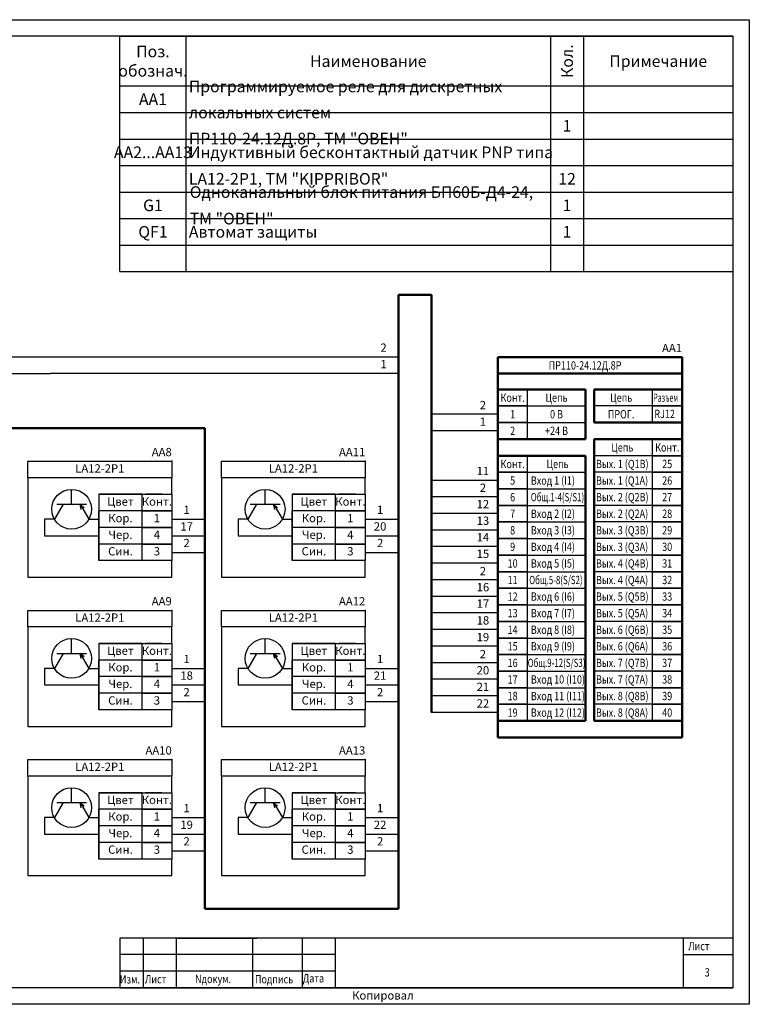
# Model space of a CAD drawing. Units: millimetres. Extents: x 0 to 1770, y 0 to 297.
# Drawn here: x 1100 to 1320, y 0 to 297 of the extents above; entities that cross this region are included whole.
import ezdxf
from ezdxf.enums import TextEntityAlignment as Align

# ---------------------------------------------------------------- set-up
doc = ezdxf.new("R2010")
doc.units = ezdxf.units.MM
doc.linetypes.add('DASHED2', pattern=[9.525, 6.35, -3.175])
doc.styles.add('gost2304', font='Gost.shx', dxfattribs={"width": 0.8, "oblique": 15, "height": 2.5})
doc.styles.add('Romans8', font='Gost.shx', dxfattribs={"width": 0.8, "oblique": 15, "height": 3})
doc.styles.add('ГОСТ 2.304', font='Gost.shx', dxfattribs={"width": 0.8, "oblique": 15})
doc.styles.add('ДЛЯ текста', font='Gost.shx', dxfattribs={"width": 0.8, "oblique": 15, "height": 3.5})

msp = doc.modelspace()

# ---------------------------------------------------------------- linework, layer by layer
at = {"color": 0}
for p, q in [((1315, 292), (920, 292)), ((1130, 221), (1130, 292)), ((1130, 292), (1315, 292)), ((1150, 221), (1150, 292)), ((1315, 292), (1315, 5)), ((1130, 277), (1315, 277)), ((1130, 269), (1315, 269)), ((1130, 261), (1315, 261)), ((1130, 253), (1315, 253)), ((1130, 245), (1315, 245)), ((1130, 245), (1315, 245)), ((1130, 237), (1315, 237)), ((1130, 237), (1315, 237)), ((1130, 229), (1315, 229)), ((1130, 229), (1315, 229)), ((1130, 229), (1315, 229)), ((1130, 221), (1315, 221)), ((1049.08, 195.26), (1214.08, 195.26)), ((1049.08, 195.26), (1214.08, 195.26)), ((1049.08, 190.26), (1109.08, 190.26)), ((1049.08, 190.26), (1109.08, 190.26)), ((1244.08, 177.99), (1224.08, 177.99)), ((1244.08, 172.99), (1224.08, 172.99)), ((1102.27, 158.83), (1102.27, 163.83)), ((1102.27, 163.83), (1145.68, 163.83)), ((1145.68, 163.83), (1145.68, 158.83)), ((1160.68, 158.83), (1160.68, 163.83)), ((1160.68, 163.83), (1204.08, 163.83)), ((1204.08, 163.83), (1204.08, 158.83)), ((1296.73, 165.49), (1291.73, 165.49)), ((1247.04, 160.49), (1252.04, 160.49)), ((1145.68, 158.83), (1102.27, 158.83)), ((1112.27, 158.83), (1102.27, 158.83)), ((1102.27, 158.83), (1102.27, 133.83)), ((1145.68, 153.83), (1145.68, 158.83)), ((1204.08, 158.83), (1160.68, 158.83)), ((1170.68, 158.83), (1160.68, 158.83)), ((1160.68, 158.83), (1160.68, 133.83)), ((1204.08, 153.83), (1204.08, 158.83)), ((1247.04, 155.49), (1252.04, 155.49)), ((1123.66, 153.83), (1123.66, 133.83)), ((1142.71, 153.83), (1137.71, 153.83)), ((1142.71, 153.83), (1137.71, 153.83)), ((1182.06, 153.83), (1182.06, 133.83)), ((1201.11, 153.83), (1196.11, 153.83)), ((1201.11, 153.83), (1196.11, 153.83)), ((1123.66, 143.83), (1123.66, 148.83)), ((1142.71, 148.83), (1137.71, 148.83)), ((1182.06, 143.83), (1182.06, 148.83)), ((1201.11, 148.83), (1196.11, 148.83)), ((1123.66, 138.83), (1123.66, 143.83)), ((1142.71, 143.83), (1137.71, 143.83)), ((1182.06, 138.83), (1182.06, 143.83)), ((1201.11, 143.83), (1196.11, 143.83)), ((1123.66, 133.83), (1123.66, 138.83)), ((1142.71, 138.83), (1137.71, 138.83)), ((1182.06, 133.83), (1182.06, 138.83)), ((1201.11, 138.83), (1196.11, 138.83)), ((1102.27, 133.83), (1102.27, 128.83)), ((1145.68, 128.83), (1145.68, 133.83)), ((1160.68, 133.83), (1160.68, 128.83)), ((1204.08, 128.83), (1204.08, 133.83)), ((1247.04, 135.49), (1252.04, 135.49)), ((1102.27, 128.83), (1145.68, 128.83)), ((1160.68, 128.83), (1204.08, 128.83)), ((1247.04, 130.49), (1252.04, 130.49)), ((1102.27, 113.83), (1102.27, 118.83)), ((1102.27, 118.83), (1145.68, 118.83)), ((1145.68, 118.83), (1145.68, 113.83)), ((1160.68, 113.83), (1160.68, 118.83)), ((1160.68, 118.83), (1204.08, 118.83)), ((1204.08, 118.83), (1204.08, 113.83)), ((1145.68, 113.83), (1102.27, 113.83)), ((1112.27, 113.83), (1102.27, 113.83)), ((1102.27, 113.83), (1102.27, 88.83)), ((1145.68, 108.83), (1145.68, 113.83)), ((1204.08, 113.83), (1160.68, 113.83)), ((1170.68, 113.83), (1160.68, 113.83)), ((1160.68, 113.83), (1160.68, 88.83)), ((1204.08, 108.83), (1204.08, 113.83)), ((1123.66, 108.83), (1123.66, 88.83)), ((1142.71, 108.83), (1137.71, 108.83)), ((1142.71, 108.83), (1137.71, 108.83)), ((1182.06, 108.83), (1182.06, 88.83)), ((1201.11, 108.83), (1196.11, 108.83)), ((1201.11, 108.83), (1196.11, 108.83)), ((1247.04, 105.49), (1252.04, 105.49)), ((1123.66, 98.83), (1123.66, 103.83)), ((1142.71, 103.83), (1137.71, 103.83)), ((1182.06, 98.83), (1182.06, 103.83)), ((1201.11, 103.83), (1196.11, 103.83)), ((1123.66, 93.83), (1123.66, 98.83)), ((1142.71, 98.83), (1137.71, 98.83)), ((1182.06, 93.83), (1182.06, 98.83)), ((1201.11, 98.83), (1196.11, 98.83)), ((1123.66, 88.83), (1123.66, 93.83)), ((1142.71, 93.83), (1137.71, 93.83)), ((1182.06, 88.83), (1182.06, 93.83)), ((1201.11, 93.83), (1196.11, 93.83)), ((1102.27, 88.83), (1102.27, 83.83)), ((1145.68, 83.83), (1145.68, 88.83)), ((1160.68, 88.83), (1160.68, 83.83)), ((1204.08, 83.83), (1204.08, 88.83)), ((1102.27, 83.83), (1145.68, 83.83)), ((1160.68, 83.83), (1204.08, 83.83)), ((1102.27, 68.83), (1102.27, 73.83)), ((1102.27, 73.83), (1145.68, 73.83)), ((1145.68, 73.83), (1145.68, 68.83)), ((1160.68, 68.83), (1160.68, 73.83)), ((1160.68, 73.83), (1204.08, 73.83)), ((1204.08, 73.83), (1204.08, 68.83)), ((1145.68, 68.83), (1102.27, 68.83)), ((1112.27, 68.83), (1102.27, 68.83)), ((1102.27, 68.83), (1102.27, 43.83)), ((1145.68, 63.83), (1145.68, 68.83)), ((1204.08, 68.83), (1160.68, 68.83)), ((1170.68, 68.83), (1160.68, 68.83)), ((1160.68, 68.83), (1160.68, 43.83)), ((1204.08, 63.83), (1204.08, 68.83)), ((1123.66, 63.83), (1123.66, 43.83)), ((1142.71, 63.83), (1137.71, 63.83)), ((1142.71, 63.83), (1137.71, 63.83)), ((1182.06, 63.83), (1182.06, 43.83)), ((1201.11, 63.83), (1196.11, 63.83)), ((1201.11, 63.83), (1196.11, 63.83)), ((1123.66, 53.83), (1123.66, 58.83)), ((1142.71, 58.83), (1137.71, 58.83)), ((1182.06, 53.83), (1182.06, 58.83)), ((1201.11, 58.83), (1196.11, 58.83)), ((1123.66, 48.83), (1123.66, 53.83)), ((1142.71, 53.83), (1137.71, 53.83)), ((1182.06, 48.83), (1182.06, 53.83)), ((1201.11, 53.83), (1196.11, 53.83)), ((1123.66, 43.83), (1123.66, 48.83)), ((1142.71, 48.83), (1137.71, 48.83)), ((1182.06, 43.83), (1182.06, 48.83)), ((1201.11, 48.83), (1196.11, 48.83)), ((1102.27, 43.83), (1102.27, 38.83)), ((1145.68, 38.83), (1145.68, 43.83)), ((1160.68, 43.83), (1160.68, 38.83)), ((1204.08, 38.83), (1204.08, 43.83)), ((1102.27, 38.83), (1145.68, 38.83)), ((1160.68, 38.83), (1204.08, 38.83)), ((1315, 5), (908, 5))]:
    msp.add_line(p, q, dxfattribs=at)
at = {"color": 0, "ltscale": 100}
for p, q in [((1136, 292), (1130, 292)), ((1142, 292), (1136, 292)), ((1150, 292), (1142, 292)), ((1220, 292), (1150, 292)), ((1260, 292), (1150, 292)), ((1283, 292), (1220, 292)), ((1270, 292), (1260, 292)), ((1260, 292), (1260, 221)), ((1315, 292), (1270, 292)), ((1270, 292), (1270, 221)), ((1293, 292), (1283, 292)), ((1315, 292), (1293, 292)), ((1315, 292), (1315, 277)), ((1244.08, 158.05), (1224.08, 158.05)), ((1115.46, 150.83), (1115.46, 155.33)), ((1173.86, 150.83), (1173.86, 155.33)), ((1244.08, 153.05), (1224.08, 153.05)), ((1112.89, 150.83), (1110.26, 146.33)), ((1110.96, 150.83), (1119.96, 150.83)), ((1118.03, 150.83), (1120.66, 146.33)), ((1119.22, 149.78), (1118.03, 150.83)), ((1118.35, 149.28), (1118.03, 150.83)), ((1171.29, 150.83), (1168.67, 146.33)), ((1169.36, 150.83), (1178.36, 150.83)), ((1176.43, 150.83), (1179.06, 146.33)), ((1177.62, 149.78), (1176.43, 150.83)), ((1176.75, 149.28), (1176.43, 150.83)), ((1110.26, 146.33), (1107.26, 146.33)), ((1107.26, 146.33), (1107.26, 141.33)), ((1120.66, 146.33), (1123.66, 146.33)), ((1168.67, 146.33), (1165.67, 146.33)), ((1165.67, 146.33), (1165.67, 141.33)), ((1179.06, 146.33), (1182.06, 146.33)), ((1244.08, 148.05), (1224.08, 148.05)), ((1244.08, 148.05), (1224.08, 148.05)), ((1244.08, 143.05), (1224.08, 143.05)), ((1107.26, 141.33), (1123.66, 141.33)), ((1165.67, 141.33), (1182.06, 141.33)), ((1244.08, 138.05), (1224.08, 138.05)), ((1244.08, 133.05), (1224.08, 133.05)), ((1244.08, 128.05), (1224.08, 128.05)), ((1244.08, 123.05), (1224.08, 123.05)), ((1244.08, 118.05), (1224.08, 118.05)), ((1244.08, 113.05), (1224.08, 113.05)), ((1115.46, 105.83), (1115.46, 110.33)), ((1173.86, 105.83), (1173.86, 110.33)), ((1244.08, 108.05), (1224.08, 108.05)), ((1112.89, 105.83), (1110.26, 101.33)), ((1110.96, 105.83), (1119.96, 105.83)), ((1118.03, 105.83), (1120.66, 101.33)), ((1119.22, 104.78), (1118.03, 105.83)), ((1118.35, 104.28), (1118.03, 105.83)), ((1171.29, 105.83), (1168.67, 101.33)), ((1169.36, 105.83), (1178.36, 105.83)), ((1176.43, 105.83), (1179.06, 101.33)), ((1177.62, 104.78), (1176.43, 105.83)), ((1176.75, 104.28), (1176.43, 105.83)), ((1110.26, 101.33), (1107.26, 101.33)), ((1107.26, 101.33), (1107.26, 96.33)), ((1120.66, 101.33), (1123.66, 101.33)), ((1168.67, 101.33), (1165.67, 101.33)), ((1165.67, 101.33), (1165.67, 96.33)), ((1179.06, 101.33), (1182.06, 101.33)), ((1244.08, 103.05), (1224.08, 103.05)), ((1244.08, 98.05), (1224.08, 98.05)), ((1107.26, 96.33), (1123.66, 96.33)), ((1165.67, 96.33), (1182.06, 96.33)), ((1244.08, 93.05), (1224.08, 93.05)), ((1244.08, 88.05), (1224.08, 88.05)), ((1115.46, 60.83), (1115.46, 65.33)), ((1173.86, 60.83), (1173.86, 65.33)), ((1112.89, 60.83), (1110.26, 56.33)), ((1110.96, 60.83), (1119.96, 60.83)), ((1118.03, 60.83), (1120.66, 56.33)), ((1119.22, 59.78), (1118.03, 60.83)), ((1118.35, 59.28), (1118.03, 60.83)), ((1171.29, 60.83), (1168.67, 56.33)), ((1169.36, 60.83), (1178.36, 60.83)), ((1176.43, 60.83), (1179.06, 56.33)), ((1177.62, 59.78), (1176.43, 60.83)), ((1176.75, 59.28), (1176.43, 60.83)), ((1110.26, 56.33), (1107.26, 56.33)), ((1107.26, 56.33), (1107.26, 51.33)), ((1120.66, 56.33), (1123.66, 56.33)), ((1168.67, 56.33), (1165.67, 56.33)), ((1165.67, 56.33), (1165.67, 51.33)), ((1179.06, 56.33), (1182.06, 56.33)), ((1107.26, 51.33), (1123.66, 51.33)), ((1165.67, 51.33), (1182.06, 51.33))]:
    msp.add_line(p, q, dxfattribs=at)
at = {"color": 0, "linetype": 'DASHED2', "lineweight": 50, "ltscale": 100}
for p, q in [((1214.08, 213.98), (1224.08, 213.98)), ((1214.08, 146.33), (1214.08, 213.98)), ((1224.08, 213.98), (1224.08, 88.05)), ((1097.27, 173.83), (1155.68, 173.83)), ((1155.68, 173.83), (1155.68, 28.83)), ((1214.08, 146.33), (1214.08, 28.83)), ((1155.68, 28.83), (1214.08, 28.83))]:
    msp.add_line(p, q, dxfattribs=at)
at = {"color": 0, "lineweight": 50, "ltscale": 100}
for p, q in [((1244.08, 185.49), (1244.08, 195.21)), ((1299.7, 195.21), (1244.08, 195.21)), ((1299.7, 80.49), (1299.7, 195.21)), ((1253.04, 170.49), (1270.58, 170.49)), ((1273.2, 170.49), (1273.2, 85.49)), ((1270.58, 165.49), (1270.58, 85.49))]:
    msp.add_line(p, q, dxfattribs=at)
at = {"color": 0, "linetype": 'DASHED2', "ltscale": 100}
for p, q in [((1214.08, 190.26), (1109.08, 190.26)), ((1214.08, 190.26), (1109.08, 190.26)), ((1145.68, 146.33), (1155.68, 146.33)), ((1204.08, 146.33), (1214.08, 146.33)), ((1145.68, 141.33), (1155.68, 141.33)), ((1204.08, 141.33), (1214.08, 141.33)), ((1145.68, 136.33), (1155.68, 136.33)), ((1204.08, 136.33), (1214.08, 136.33)), ((1145.68, 101.33), (1155.68, 101.33)), ((1204.08, 101.33), (1214.08, 101.33)), ((1145.68, 96.33), (1155.68, 96.33)), ((1204.08, 96.33), (1214.08, 96.33)), ((1145.68, 91.33), (1155.68, 91.33)), ((1204.08, 91.33), (1214.08, 91.33)), ((1145.68, 56.33), (1155.68, 56.33)), ((1204.08, 56.33), (1214.08, 56.33)), ((1145.68, 51.33), (1155.68, 51.33)), ((1204.08, 51.33), (1214.08, 51.33)), ((1145.68, 46.33), (1155.68, 46.33)), ((1204.08, 46.33), (1214.08, 46.33))]:
    msp.add_line(p, q, dxfattribs=at)
at = {"color": 0, "lineweight": 50, "ltscale": 0.05}
for p, q in [((1299.7, 190.23), (1244.08, 190.23)), ((1270.58, 185.49), (1253.04, 185.49)), ((1290.73, 185.49), (1273.2, 185.49)), ((1299.7, 185.49), (1290.73, 185.49)), ((1299.7, 175.49), (1273.2, 175.49)), ((1273.2, 170.49), (1290.73, 170.49)), ((1270.58, 165.49), (1253.04, 165.49))]:
    msp.add_line(p, q, dxfattribs=at)
at = {"color": 0, "lineweight": 50}
for p, q in [((1253.04, 185.49), (1244.08, 185.49)), ((1253.04, 170.49), (1244.08, 170.49)), ((1299.7, 170.49), (1290.73, 170.49)), ((1244.08, 165.49), (1253.04, 165.49))]:
    msp.add_line(p, q, dxfattribs=at)
at = {"lineweight": 50}
for p, q in [((1244.08, 185.49), (1244.08, 170.49)), ((1270.58, 185.49), (1270.58, 170.49)), ((1273.2, 185.49), (1273.2, 175.49)), ((1244.08, 170.49), (1244.08, 165.49)), ((1244.08, 165.49), (1244.08, 80.49)), ((1244.08, 85.49), (1270.58, 85.49)), ((1273.2, 85.49), (1299.7, 85.49)), ((1244.08, 80.49), (1299.7, 80.49))]:
    msp.add_line(p, q, dxfattribs=at)
at = {"color": 0, "ltscale": 0.05}
for p, q in [((1253.04, 180.49), (1270.58, 180.49)), ((1290.73, 180.49), (1273.2, 180.49)), ((1253.04, 175.49), (1270.58, 175.49)), ((1290.73, 165.49), (1273.2, 165.49)), ((1253.04, 160.49), (1270.58, 160.49)), ((1290.73, 160.49), (1273.2, 160.49)), ((1253.04, 155.49), (1270.58, 155.49)), ((1290.73, 155.49), (1273.2, 155.49)), ((1123.66, 153.83), (1136.71, 153.83)), ((1123.66, 153.83), (1136.71, 153.83)), ((1136.71, 153.83), (1123.66, 153.83)), ((1182.06, 153.83), (1195.11, 153.83)), ((1182.06, 153.83), (1195.11, 153.83)), ((1195.11, 153.83), (1182.06, 153.83)), ((1136.71, 148.83), (1123.66, 148.83)), ((1136.71, 148.83), (1123.66, 148.83)), ((1136.71, 148.83), (1123.66, 148.83)), ((1195.11, 148.83), (1182.06, 148.83)), ((1195.11, 148.83), (1182.06, 148.83)), ((1195.11, 148.83), (1182.06, 148.83)), ((1253.04, 150.49), (1270.58, 150.49)), ((1290.73, 150.49), (1273.2, 150.49)), ((1136.71, 143.83), (1123.66, 143.83)), ((1136.71, 143.83), (1123.66, 143.83)), ((1136.71, 143.83), (1123.66, 143.83)), ((1136.71, 143.83), (1123.66, 143.83)), ((1136.71, 143.83), (1123.66, 143.83)), ((1195.11, 143.83), (1182.06, 143.83)), ((1195.11, 143.83), (1182.06, 143.83)), ((1195.11, 143.83), (1182.06, 143.83)), ((1195.11, 143.83), (1182.06, 143.83)), ((1195.11, 143.83), (1182.06, 143.83)), ((1253.04, 145.49), (1270.58, 145.49)), ((1290.73, 145.49), (1273.2, 145.49)), ((1253.04, 140.49), (1270.58, 140.49)), ((1290.73, 140.49), (1273.2, 140.49)), ((1136.71, 138.83), (1123.66, 138.83)), ((1136.71, 138.83), (1123.66, 138.83)), ((1136.71, 138.83), (1123.66, 138.83)), ((1136.71, 138.83), (1123.66, 138.83)), ((1136.71, 138.83), (1123.66, 138.83)), ((1195.11, 138.83), (1182.06, 138.83)), ((1195.11, 138.83), (1182.06, 138.83)), ((1195.11, 138.83), (1182.06, 138.83)), ((1195.11, 138.83), (1182.06, 138.83)), ((1195.11, 138.83), (1182.06, 138.83)), ((1136.71, 133.83), (1123.66, 133.83)), ((1136.71, 133.83), (1123.66, 133.83)), ((1195.11, 133.83), (1182.06, 133.83)), ((1195.11, 133.83), (1182.06, 133.83)), ((1253.04, 135.49), (1270.58, 135.49)), ((1290.73, 135.49), (1273.2, 135.49)), ((1253.04, 130.49), (1270.58, 130.49)), ((1290.73, 130.49), (1273.2, 130.49)), ((1253.04, 125.49), (1270.58, 125.49)), ((1290.73, 125.49), (1273.2, 125.49)), ((1253.04, 120.49), (1270.58, 120.49)), ((1290.73, 120.49), (1273.2, 120.49)), ((1253.04, 115.49), (1270.58, 115.49)), ((1290.73, 115.49), (1273.2, 115.49)), ((1253.04, 110.49), (1270.58, 110.49)), ((1290.73, 110.49), (1273.2, 110.49)), ((1123.66, 108.83), (1136.71, 108.83)), ((1123.66, 108.83), (1136.71, 108.83)), ((1136.71, 108.83), (1123.66, 108.83)), ((1182.06, 108.83), (1195.11, 108.83)), ((1182.06, 108.83), (1195.11, 108.83)), ((1195.11, 108.83), (1182.06, 108.83)), ((1253.04, 105.49), (1270.58, 105.49)), ((1290.73, 105.49), (1273.2, 105.49)), ((1136.71, 103.83), (1123.66, 103.83)), ((1136.71, 103.83), (1123.66, 103.83)), ((1136.71, 103.83), (1123.66, 103.83)), ((1195.11, 103.83), (1182.06, 103.83)), ((1195.11, 103.83), (1182.06, 103.83)), ((1195.11, 103.83), (1182.06, 103.83)), ((1136.71, 98.83), (1123.66, 98.83)), ((1136.71, 98.83), (1123.66, 98.83)), ((1136.71, 98.83), (1123.66, 98.83)), ((1136.71, 98.83), (1123.66, 98.83)), ((1136.71, 98.83), (1123.66, 98.83)), ((1195.11, 98.83), (1182.06, 98.83)), ((1195.11, 98.83), (1182.06, 98.83)), ((1195.11, 98.83), (1182.06, 98.83)), ((1195.11, 98.83), (1182.06, 98.83)), ((1195.11, 98.83), (1182.06, 98.83)), ((1253.04, 100.49), (1270.58, 100.49)), ((1290.73, 100.49), (1273.2, 100.49)), ((1253.04, 95.49), (1270.58, 95.49)), ((1290.73, 95.49), (1273.2, 95.49)), ((1136.71, 93.83), (1123.66, 93.83)), ((1136.71, 93.83), (1123.66, 93.83)), ((1136.71, 93.83), (1123.66, 93.83)), ((1136.71, 93.83), (1123.66, 93.83)), ((1136.71, 93.83), (1123.66, 93.83)), ((1195.11, 93.83), (1182.06, 93.83)), ((1195.11, 93.83), (1182.06, 93.83)), ((1195.11, 93.83), (1182.06, 93.83)), ((1195.11, 93.83), (1182.06, 93.83)), ((1195.11, 93.83), (1182.06, 93.83)), ((1253.04, 90.49), (1270.58, 90.49)), ((1290.73, 90.49), (1273.2, 90.49)), ((1136.71, 88.83), (1123.66, 88.83)), ((1136.71, 88.83), (1123.66, 88.83)), ((1195.11, 88.83), (1182.06, 88.83)), ((1195.11, 88.83), (1182.06, 88.83)), ((1290.73, 85.49), (1273.2, 85.49)), ((1123.66, 63.83), (1136.71, 63.83)), ((1123.66, 63.83), (1136.71, 63.83)), ((1136.71, 63.83), (1123.66, 63.83)), ((1182.06, 63.83), (1195.11, 63.83)), ((1182.06, 63.83), (1195.11, 63.83)), ((1195.11, 63.83), (1182.06, 63.83)), ((1136.71, 58.83), (1123.66, 58.83)), ((1136.71, 58.83), (1123.66, 58.83)), ((1136.71, 58.83), (1123.66, 58.83)), ((1195.11, 58.83), (1182.06, 58.83)), ((1195.11, 58.83), (1182.06, 58.83)), ((1195.11, 58.83), (1182.06, 58.83)), ((1136.71, 53.83), (1123.66, 53.83)), ((1136.71, 53.83), (1123.66, 53.83)), ((1136.71, 53.83), (1123.66, 53.83)), ((1136.71, 53.83), (1123.66, 53.83)), ((1136.71, 53.83), (1123.66, 53.83)), ((1195.11, 53.83), (1182.06, 53.83)), ((1195.11, 53.83), (1182.06, 53.83)), ((1195.11, 53.83), (1182.06, 53.83)), ((1195.11, 53.83), (1182.06, 53.83)), ((1195.11, 53.83), (1182.06, 53.83)), ((1136.71, 48.83), (1123.66, 48.83)), ((1136.71, 48.83), (1123.66, 48.83)), ((1136.71, 48.83), (1123.66, 48.83)), ((1136.71, 48.83), (1123.66, 48.83)), ((1136.71, 48.83), (1123.66, 48.83)), ((1195.11, 48.83), (1182.06, 48.83)), ((1195.11, 48.83), (1182.06, 48.83)), ((1195.11, 48.83), (1182.06, 48.83)), ((1195.11, 48.83), (1182.06, 48.83)), ((1195.11, 48.83), (1182.06, 48.83)), ((1136.71, 43.83), (1123.66, 43.83)), ((1136.71, 43.83), (1123.66, 43.83)), ((1195.11, 43.83), (1182.06, 43.83)), ((1195.11, 43.83), (1182.06, 43.83))]:
    msp.add_line(p, q, dxfattribs=at)
at = {"lineweight": 30}
for p, q in [((1315, 20), (1130, 20)), ((1137, 20), (1137, 5)), ((1147, 20), (1147, 5)), ((1170, 20), (1170, 5)), ((1199.13, 20), (1171.32, 20)), ((1185, 20), (1185, 5)), ((1195, 20), (1195, 5)), ((1300, 20), (1300, 5))]:
    msp.add_line(p, q, dxfattribs=at)
at = {"lineweight": 30, "ltscale": 100}
for p, q in [((1130, 20), (1130, 15)), ((1130, 15), (1130, 10)), ((1130, 10), (1130, 5))]:
    msp.add_line(p, q, dxfattribs=at)
at = {"lineweight": -3}
for p, q in [((1147.05, 20), (1171.32, 20)), ((1315, 20), (1300, 20)), ((1195, 15), (1130, 15)), ((1300, 15), (1315, 15)), ((1195, 10), (1130, 10))]:
    msp.add_line(p, q, dxfattribs=at)
msp.add_line((1130, 5), (1315, 5))
at = {"color": 0}
msp.add_lwpolyline([(900, 297), (1320, 297), (1320, 0), (900, 0)], close=True, dxfattribs=at)
at = {"color": 0, "ltscale": 0.05}
for points in [[(1244.08, 180.49), (1253.04, 180.49), (1253.04, 185.49), (1244.08, 185.49)], [(1299.7, 180.49), (1290.73, 180.49), (1290.73, 185.49), (1299.7, 185.49)], [(1244.08, 175.49), (1253.04, 175.49), (1253.04, 180.49), (1244.08, 180.49)], [(1299.7, 175.49), (1290.73, 175.49), (1290.73, 180.49), (1299.7, 180.49)], [(1244.08, 170.49), (1253.04, 170.49), (1253.04, 175.49), (1244.08, 175.49)], [(1299.7, 165.49), (1290.73, 165.49), (1290.73, 170.49), (1299.7, 170.49)], [(1244.08, 160.49), (1253.04, 160.49), (1253.04, 165.49), (1244.08, 165.49)], [(1299.7, 160.49), (1290.73, 160.49), (1290.73, 165.49), (1299.7, 165.49)], [(1244.08, 155.49), (1253.04, 155.49), (1253.04, 160.49), (1244.08, 160.49)], [(1299.7, 155.49), (1290.73, 155.49), (1290.73, 160.49), (1299.7, 160.49)], [(1244.08, 150.49), (1253.04, 150.49), (1253.04, 155.49), (1244.08, 155.49)], [(1299.7, 150.49), (1290.73, 150.49), (1290.73, 155.49), (1299.7, 155.49)], [(1145.68, 148.83), (1136.71, 148.83), (1136.71, 153.83), (1145.68, 153.83)], [(1204.08, 148.83), (1195.11, 148.83), (1195.11, 153.83), (1204.08, 153.83)], [(1145.68, 143.83), (1136.71, 143.83), (1136.71, 148.83), (1145.68, 148.83)], [(1204.08, 143.83), (1195.11, 143.83), (1195.11, 148.83), (1204.08, 148.83)], [(1244.08, 145.49), (1253.04, 145.49), (1253.04, 150.49), (1244.08, 150.49)], [(1299.7, 145.49), (1290.73, 145.49), (1290.73, 150.49), (1299.7, 150.49)], [(1145.68, 138.83), (1136.71, 138.83), (1136.71, 143.83), (1145.68, 143.83)], [(1204.08, 138.83), (1195.11, 138.83), (1195.11, 143.83), (1204.08, 143.83)], [(1244.08, 140.49), (1253.04, 140.49), (1253.04, 145.49), (1244.08, 145.49)], [(1299.7, 140.49), (1290.73, 140.49), (1290.73, 145.49), (1299.7, 145.49)], [(1244.08, 135.49), (1253.04, 135.49), (1253.04, 140.49), (1244.08, 140.49)], [(1299.7, 135.49), (1290.73, 135.49), (1290.73, 140.49), (1299.7, 140.49)], [(1145.68, 133.83), (1136.71, 133.83), (1136.71, 138.83), (1145.68, 138.83)], [(1204.08, 133.83), (1195.11, 133.83), (1195.11, 138.83), (1204.08, 138.83)], [(1244.08, 130.49), (1253.04, 130.49), (1253.04, 135.49), (1244.08, 135.49)], [(1299.7, 130.49), (1290.73, 130.49), (1290.73, 135.49), (1299.7, 135.49)], [(1244.08, 125.49), (1253.04, 125.49), (1253.04, 130.49), (1244.08, 130.49)], [(1299.7, 125.49), (1290.73, 125.49), (1290.73, 130.49), (1299.7, 130.49)], [(1244.08, 120.49), (1253.04, 120.49), (1253.04, 125.49), (1244.08, 125.49)], [(1299.7, 120.49), (1290.73, 120.49), (1290.73, 125.49), (1299.7, 125.49)], [(1244.08, 115.49), (1253.04, 115.49), (1253.04, 120.49), (1244.08, 120.49)], [(1299.7, 115.49), (1290.73, 115.49), (1290.73, 120.49), (1299.7, 120.49)], [(1244.08, 110.49), (1253.04, 110.49), (1253.04, 115.49), (1244.08, 115.49)], [(1299.7, 110.49), (1290.73, 110.49), (1290.73, 115.49), (1299.7, 115.49)], [(1244.08, 105.49), (1253.04, 105.49), (1253.04, 110.49), (1244.08, 110.49)], [(1299.7, 105.49), (1290.73, 105.49), (1290.73, 110.49), (1299.7, 110.49)], [(1145.68, 103.83), (1136.71, 103.83), (1136.71, 108.83), (1145.68, 108.83)], [(1204.08, 103.83), (1195.11, 103.83), (1195.11, 108.83), (1204.08, 108.83)], [(1244.08, 100.49), (1253.04, 100.49), (1253.04, 105.49), (1244.08, 105.49)], [(1299.7, 100.49), (1290.73, 100.49), (1290.73, 105.49), (1299.7, 105.49)], [(1145.68, 98.83), (1136.71, 98.83), (1136.71, 103.83), (1145.68, 103.83)], [(1204.08, 98.83), (1195.11, 98.83), (1195.11, 103.83), (1204.08, 103.83)], [(1145.68, 93.83), (1136.71, 93.83), (1136.71, 98.83), (1145.68, 98.83)], [(1204.08, 93.83), (1195.11, 93.83), (1195.11, 98.83), (1204.08, 98.83)], [(1244.08, 95.49), (1253.04, 95.49), (1253.04, 100.49), (1244.08, 100.49)], [(1299.7, 95.49), (1290.73, 95.49), (1290.73, 100.49), (1299.7, 100.49)], [(1244.08, 90.49), (1253.04, 90.49), (1253.04, 95.49), (1244.08, 95.49)], [(1299.7, 90.49), (1290.73, 90.49), (1290.73, 95.49), (1299.7, 95.49)], [(1145.68, 88.83), (1136.71, 88.83), (1136.71, 93.83), (1145.68, 93.83)], [(1204.08, 88.83), (1195.11, 88.83), (1195.11, 93.83), (1204.08, 93.83)], [(1244.08, 85.49), (1253.04, 85.49), (1253.04, 90.49), (1244.08, 90.49)], [(1299.7, 85.49), (1290.73, 85.49), (1290.73, 90.49), (1299.7, 90.49)], [(1145.68, 58.83), (1136.71, 58.83), (1136.71, 63.83), (1145.68, 63.83)], [(1204.08, 58.83), (1195.11, 58.83), (1195.11, 63.83), (1204.08, 63.83)], [(1145.68, 53.83), (1136.71, 53.83), (1136.71, 58.83), (1145.68, 58.83)], [(1204.08, 53.83), (1195.11, 53.83), (1195.11, 58.83), (1204.08, 58.83)], [(1145.68, 48.83), (1136.71, 48.83), (1136.71, 53.83), (1145.68, 53.83)], [(1204.08, 48.83), (1195.11, 48.83), (1195.11, 53.83), (1204.08, 53.83)], [(1145.68, 43.83), (1136.71, 43.83), (1136.71, 48.83), (1145.68, 48.83)], [(1204.08, 43.83), (1195.11, 43.83), (1195.11, 48.83), (1204.08, 48.83)]]:
    msp.add_lwpolyline(points, close=True, dxfattribs=at)
at = {"color": 0, "ltscale": 100}
for centre in [(1115.46, 149.33), (1173.86, 149.33), (1115.46, 104.33), (1173.86, 104.33), (1115.46, 59.33), (1173.86, 59.33)]:
    msp.add_circle(centre, 6, dxfattribs=at)
for p in [(1145.68, 163.83), (1204.08, 163.83), (1145.68, 118.83), (1204.08, 118.83), (1145.68, 73.83), (1204.08, 73.83)]:
    msp.add_point(p, dxfattribs=at)

# ---------------------------------------------------------------- texts
at = {"color": 0, "style": 'gost2304', "oblique": 15}
for s, width, p in [('ПР110-24.12Д.8Р', 0.8, (1270.42, 192.73)), ('Конт.', 0.8, (1248.56, 182.99)), ('Цепь', 0.8, (1261.81, 182.99)), ('Цепь', 0.8, (1281.33, 182.99)), ('Разъем', 0.6, (1294.79, 182.99)), ('1', 0.8, (1248.56, 177.99)), ('0 В', 0.8, (1261.81, 177.99)), ('ПРОГ.', 0.8, (1281.29, 177.99)), ('RJ12', 0.8, (1294.44, 178.09)), ('2', 0.8, (1248.56, 172.99)), ('+24 В', 0.8, (1261.81, 172.99)), ('Цепь', 0.8, (1281.66, 167.99)), ('Конт.', 0.8, (1295.21, 167.99)), ('Конт.', 0.8, (1248.56, 162.99)), ('Цепь', 0.8, (1262.12, 162.99)), ('25', 0.8, (1295.21, 162.99)), ('5', 0.8, (1248.56, 157.99)), ('26', 0.8, (1295.21, 157.99)), ('6', 0.8, (1248.56, 152.99)), ('27', 0.8, (1295.21, 152.99)), ('7', 0.8, (1248.56, 147.99)), ('28', 0.8, (1295.21, 147.99)), ('8', 0.8, (1248.56, 142.99)), ('29', 0.8, (1295.21, 142.99)), ('9', 0.8, (1248.56, 137.99)), ('30', 0.8, (1295.21, 137.99)), ('10', 0.8, (1248.56, 132.99)), ('31', 0.8, (1295.21, 132.99)), ('11', 0.8, (1248.56, 127.99)), ('32', 0.8, (1295.21, 127.99)), ('12', 0.8, (1248.56, 122.99)), ('33', 0.8, (1295.21, 122.99)), ('13', 0.8, (1248.56, 117.99)), ('34', 0.8, (1295.21, 117.99)), ('14', 0.8, (1248.56, 112.99)), ('35', 0.8, (1295.21, 112.99)), ('15', 0.8, (1248.56, 107.99)), ('36', 0.8, (1295.21, 107.99)), ('16', 0.8, (1248.56, 102.99)), ('37', 0.8, (1295.21, 102.99)), ('17', 0.8, (1248.56, 97.99)), ('38', 0.8, (1295.21, 97.99)), ('18', 0.8, (1248.56, 92.99)), ('39', 0.8, (1295.21, 92.99)), ('19', 0.8, (1248.56, 87.99)), ('40', 0.8, (1295.21, 87.99))]:
    msp.add_text(s, height=2.5, dxfattribs=dict(at, width=width)).set_placement(p, align=Align.MIDDLE_CENTER)
for s, width, p in [('Вых. 1 (Q1B)', 0.8, (1273.72, 162.99)), ('Вход 1 (I1)', 0.8, (1254.05, 157.99)), ('Вых. 1 (Q1A)', 0.8, (1273.72, 157.99)), ('Общ.1-4(S/S1)', 0.7, (1254.05, 152.99)), ('Вых. 2 (Q2B)', 0.8, (1273.72, 152.99)), ('Вход 2 (I2)', 0.8, (1254.05, 147.99)), ('Вых. 2 (Q2A)', 0.8, (1273.72, 147.99)), ('Вход 3 (I3)', 0.8, (1254.05, 142.99)), ('Вых. 3 (Q3B)', 0.8, (1273.72, 142.99)), ('Вход 4 (I4)', 0.8, (1254.05, 137.99)), ('Вых. 3 (Q3A)', 0.8, (1273.72, 137.99)), ('Вход 5 (I5)', 0.8, (1254.05, 132.99)), ('Вых. 4 (Q4B)', 0.8, (1273.72, 132.99)), ('Общ.5-8(S/S2)', 0.7, (1253.57, 127.99)), ('Вых. 4 (Q4A)', 0.8, (1273.72, 127.99)), ('Вход 6 (I6)', 0.8, (1254.05, 122.99)), ('Вых. 5 (Q5B)', 0.8, (1273.72, 122.99)), ('Вход 7 (I7)', 0.8, (1254.05, 117.99)), ('Вых. 5 (Q5A)', 0.8, (1273.72, 117.99)), ('Вход 8 (I8)', 0.8, (1254.05, 112.99)), ('Вых. 6 (Q6B)', 0.8, (1273.72, 112.99)), ('Вход 9 (I9)', 0.8, (1254.05, 107.99)), ('Вых. 6 (Q6A)', 0.8, (1273.72, 107.99)), ('Общ.9-12(S/S3)', 0.7, (1253.1, 102.99)), ('Вых. 7 (Q7B)', 0.8, (1273.72, 102.99)), ('Вход 10 (I10)', 0.8, (1254.05, 97.99)), ('Вых. 7 (Q7A)', 0.8, (1273.72, 97.99)), ('Вход 11 (I11)', 0.8, (1254.05, 92.99)), ('Вых. 8 (Q8B)', 0.8, (1273.72, 92.99)), ('Вход 12 (I12)', 0.8, (1254.05, 87.99)), ('Вых. 8 (Q8A)', 0.8, (1273.72, 87.99))]:
    msp.add_text(s, height=2.5, dxfattribs=dict(at, width=width)).set_placement(p, align=Align.MIDDLE_LEFT)
at = {"lineweight": -3, "style": 'ГОСТ 2.304', "oblique": 15, "width": 0.8}
for s, p in [('Лист', (1301.56, 16.31)), ('Дата', (1185.24, 6.6)), ('Изм.', (1129.99, 6.29)), ('Лист', (1137.58, 6.32)), ('Nдокум.', (1152.73, 6.41)), ('Подпись', (1170.78, 6.32))]:
    msp.add_text(s, height=2.5, dxfattribs=at).set_placement(p)
at = {"linetype": 'Continuous', "style": 'Romans8', "oblique": 15, "width": 0.8}
msp.add_text('3', height=2.5, dxfattribs=at).set_placement((1306.52, 8.38))
at = {"color": 0, "linetype": 'Continuous', "char_height": 3.5, "style": 'ДЛЯ текста'}
for s, insert, width, attachment_point in [('\\A1;Поз.\\Pобознач.', (1140, 284.5), 20, 5), ('\\A1;Наименование', (1205, 284.5), 110, 5), ('\\A1;Примечание', (1292.5, 284.5), 45, 5), ('\\A1;AA1', (1140, 273), 20, 5), ('\\A1;1', (1265, 265), 10, 5), ('{\\A1;AA2...AA13\\P}', (1140, 257), 20, 5), ('{\\A1;12}', (1265, 249), 10, 5), ('\\A1;G1', (1140, 241), 20, 5), ('\\A1;1', (1265, 241), 10, 5), ('\\A1;QF1', (1140, 233), 20, 5), ('\\A1;Автомат защиты', (1150.84, 233), 110, 4), ('\\A1;1', (1265, 233), 10, 5)]:
    msp.add_mtext(s, dxfattribs=dict(at, insert=insert, width=width, attachment_point=attachment_point))
at = {"color": 0, "linetype": 'Continuous', "insert": (1265, 284.5), "char_height": 3.5, "width": 15, "attachment_point": 5, "rotation": 90, "style": 'ДЛЯ текста'}
msp.add_mtext('\\A1;Кол.', dxfattribs=at)
at = {"color": 0, "linetype": 'Continuous', "char_height": 3.5, "style": 'ДЛЯ текста'}
for s, insert, width, attachment_point, line_spacing_factor in [('{\\A1;Программируемое реле для дискретных локальных систем\\PПР110-24.12Д.8Р, ТМ "ОВЕН"}', (1150.84, 269), 110, 4, 1.347), ('{\\C0;\\A1;Индуктивный бесконтактный датчик PNP типа\\PLA12-2P1\\A0;, ТМ "KIPPRIBOR"\\C7;\\A1; }', (1150.84, 253), 110, 4, 1.371429), ('\\pxql;{\\C0;Одноканальный блок питания БП60Б-Д4-24, ТМ "ОВЕН"}', (1205.55, 241), 108.8964, 5, 1.371429)]:
    msp.add_mtext(s, dxfattribs=dict(at, insert=insert, width=width, attachment_point=attachment_point, line_spacing_factor=line_spacing_factor))
at = {"color": 0, "char_height": 2.5, "style": 'gost2304'}
for s, insert, width, attachment_point in [('2', (1209.59, 197.76), 8.9641, 5), ('2', (1209.59, 197.76), 8.9641, 5), ('AA1', (1299.7, 197.64), 5.5125, 6), ('1', (1209.59, 192.76), 8.9641, 5), ('1', (1209.59, 192.76), 8.9641, 5), ('2', (1239.59, 180.43), 8.9641, 5), ('1', (1239.59, 175.43), 8.9641, 5), ('AA8', (1145.68, 166.26), 5.5125, 6), ('AA11', (1204.08, 166.26), 5.5125, 6), ('LA12-2P1', (1123.97, 161.33), 38.4011, 5), ('LA12-2P1', (1182.38, 161.33), 38.4011, 5), ('11', (1239.59, 160.55), 8.9641, 5), ('2', (1239.59, 155.49), 8.9641, 5), ('Цвет', (1130.18, 151.33), 13.055, 5), ('Конт.', (1141.19, 151.33), 8.9641, 5), ('Цвет', (1188.58, 151.33), 13.055, 5), ('Конт.', (1199.59, 151.33), 8.9641, 5), ('12', (1239.59, 150.55), 8.9641, 5), ('1', (1150.16, 148.83), 8.9641, 5), ('1', (1208.56, 148.83), 8.9641, 5), ('Кор.', (1130.18, 146.33), 13.055, 5), ('1', (1141.19, 146.33), 8.9641, 5), ('Кор.', (1188.58, 146.33), 13.055, 5), ('1', (1199.59, 146.33), 8.9641, 5), ('13', (1239.59, 145.55), 8.9641, 5), ('Чер.', (1130.18, 141.33), 13.055, 5), ('4', (1141.19, 141.33), 8.9641, 5), ('17', (1150.16, 143.83), 8.9641, 5), ('Чер.', (1188.58, 141.33), 13.055, 5), ('4', (1199.59, 141.33), 8.9641, 5), ('20', (1208.56, 143.83), 8.9641, 5), ('2', (1150.16, 138.83), 8.9641, 5), ('2', (1208.56, 138.83), 8.9641, 5), ('14', (1239.59, 140.55), 8.9641, 5), ('Син.', (1130.18, 136.33), 13.055, 5), ('3', (1141.19, 136.33), 8.9641, 5), ('Син.', (1188.58, 136.33), 13.055, 5), ('3', (1199.59, 136.33), 8.9641, 5), ('15', (1239.59, 135.55), 8.9641, 5), ('2', (1239.59, 130.37), 8.9641, 5), ('16', (1239.59, 125.49), 8.9641, 5), ('AА9', (1145.68, 121.26), 5.5125, 6), ('AA12', (1204.08, 121.26), 5.5125, 6), ('17', (1239.59, 120.55), 8.9641, 5), ('LA12-2P1', (1123.97, 116.33), 38.4011, 5), ('LA12-2P1', (1182.38, 116.33), 38.4011, 5), ('18', (1239.59, 115.49), 8.9641, 5), ('19', (1239.59, 110.43), 8.9641, 5), ('Цвет', (1130.18, 106.33), 13.055, 5), ('Конт.', (1141.19, 106.33), 8.9641, 5), ('Цвет', (1188.58, 106.33), 13.055, 5), ('Конт.', (1199.59, 106.33), 8.9641, 5), ('2', (1239.59, 105.32), 8.9641, 5), ('1', (1150.16, 103.83), 8.9641, 5), ('1', (1208.56, 103.83), 8.9641, 5), ('Кор.', (1130.18, 101.33), 13.055, 5), ('1', (1141.19, 101.33), 8.9641, 5), ('Кор.', (1188.58, 101.33), 13.055, 5), ('1', (1199.59, 101.33), 8.9641, 5), ('20', (1239.59, 100.43), 8.9641, 5), ('18', (1150.16, 98.83), 8.9641, 5), ('21', (1208.56, 98.83), 8.9641, 5), ('Чер.', (1130.18, 96.33), 13.055, 5), ('4', (1141.19, 96.33), 8.9641, 5), ('2', (1150.16, 93.83), 8.9641, 5), ('Чер.', (1188.58, 96.33), 13.055, 5), ('4', (1199.59, 96.33), 8.9641, 5), ('2', (1208.56, 93.83), 8.9641, 5), ('21', (1239.59, 95.43), 8.9641, 5), ('Син.', (1130.18, 91.33), 13.055, 5), ('3', (1141.19, 91.33), 8.9641, 5), ('Син.', (1188.58, 91.33), 13.055, 5), ('3', (1199.59, 91.33), 8.9641, 5), ('22', (1239.59, 90.43), 8.9641, 5), ('AA10', (1145.68, 76.26), 5.5125, 6), ('AA13', (1204.08, 76.26), 5.5125, 6), ('LA12-2P1', (1123.97, 71.33), 38.4011, 5), ('LA12-2P1', (1182.38, 71.33), 38.4011, 5), ('Цвет', (1130.18, 61.33), 13.055, 5), ('Конт.', (1141.19, 61.33), 8.9641, 5), ('Цвет', (1188.58, 61.33), 13.055, 5), ('Конт.', (1199.59, 61.33), 8.9641, 5), ('1', (1150.16, 58.83), 8.9641, 5), ('1', (1208.56, 58.83), 8.9641, 5), ('Кор.', (1130.18, 56.33), 13.055, 5), ('1', (1141.19, 56.33), 8.9641, 5), ('Кор.', (1188.58, 56.33), 13.055, 5), ('1', (1199.59, 56.33), 8.9641, 5), ('19', (1150.16, 53.83), 8.9641, 5), ('22', (1208.56, 53.83), 8.9641, 5), ('Чер.', (1130.18, 51.33), 13.055, 5), ('4', (1141.19, 51.33), 8.9641, 5), ('Чер.', (1188.58, 51.33), 13.055, 5), ('4', (1199.59, 51.33), 8.9641, 5), ('Син.', (1130.18, 46.33), 13.055, 5), ('3', (1141.19, 46.33), 8.9641, 5), ('2', (1150.16, 48.83), 8.9641, 5), ('Син.', (1188.58, 46.33), 13.055, 5), ('3', (1199.59, 46.33), 8.9641, 5), ('2', (1208.56, 48.83), 8.9641, 5)]:
    msp.add_mtext(s, dxfattribs=dict(at, insert=insert, width=width, attachment_point=attachment_point))
at = {"color": 0, "lineweight": 15, "insert": (1200.12, 3.93), "char_height": 2.5, "width": 23.5385, "attachment_point": 1, "style": 'gost2304'}
msp.add_mtext('Копировал', dxfattribs=at)

doc.saveas('drawing.dxf')
